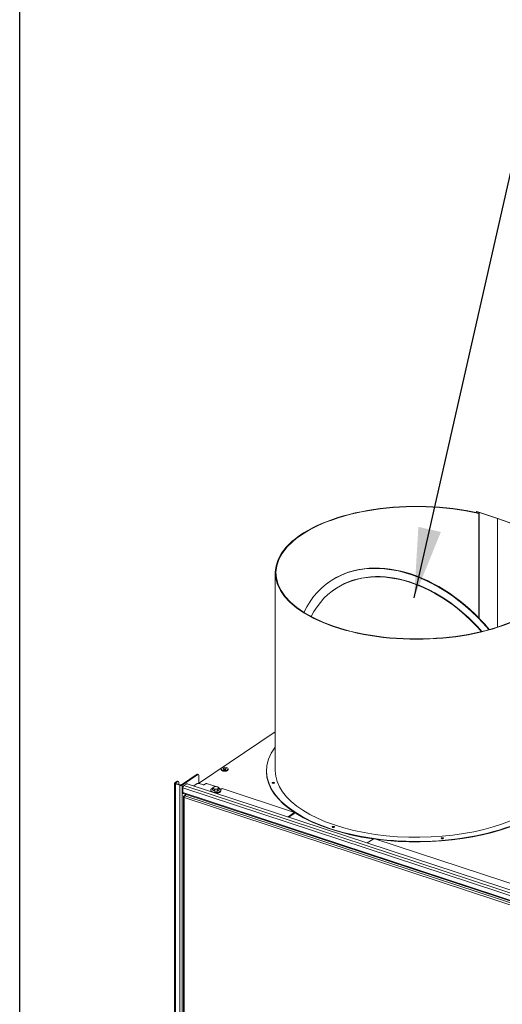
# Model space of a CAD drawing. Units: millimetres. Extents: x 160 to 5621, y 160 to 4040.
# Drawn here: x 160 to 504, y 1450 to 2152 of the extents above; entities that cross this region are included whole.
import ezdxf

# ---------------------------------------------------------------- set-up
doc = ezdxf.new("R2010")
doc.units = ezdxf.units.MM
doc.header["$LTSCALE"] = 20
for name, color, linetype, lineweight in [('Symbol (ISO)', 7, 'Continuous', 25), ('Visible (Drawing)', 7, 'Continuous', 40), ('Visible Narrow (ISO)', 7, 'Continuous', 35)]:
    doc.layers.add(name, color=color, linetype=linetype, lineweight=lineweight)
doc.styles.add('Note Text (ISO)', font='tahoma.ttf')
doc.dimstyles.new('Default - Method 1b (ISO)$7', dxfattribs={"dimscale": 20, "dimtxt": 3.5, "dimasz": 2.5, "dimexe": 3.175, "dimexo": 0, "dimgap": 0.762, "dimtad": 1, "dimtoh": 1, "dimrnd": 1e-08, "dimtxsty": 'Note Text (ISO)', "dimcen": 0.09, "dimdle": 10, "dimclrd": 256, "dimclre": 256, "dimclrt": 256, "dimazin": 2, "dimtfac": 1, "dimtmove": 0, "dimatfit": 3, "dimfxl": 0, "dimtolj": 1, "dimlwd": -1, "dimlwe": -1, "dimarcsym": 0})

# ---------------------------------------------------------------- blocks, each defined once
blk = doc.blocks.new('Borders Default Border')
at = {"layer": 'Symbol (ISO)', "flags": 128}
blk.add_lwpolyline([(8, 8), (8, 202)], dxfattribs=at)

msp = doc.modelspace()

# ---------------------------------------------------------------- linework, layer by layer
at = {"layer": 'Visible (Drawing)', "color": 7, "lineweight": 5}
for p, q in [((486.0514, 1801.6299), (485.7933, 1801.4569)), ((485.7933, 1801.4569), (500.9459, 1796.4741)), ((485.7933, 1800.8167), (485.7933, 1801.4569)), ((486.0514, 1801.6299), (501.2041, 1796.6472)), ((487.7627, 1800.3753), (487.5644, 1800.1856)), ((487.5644, 1800.1856), (487.5644, 1725.594)), ((487.7627, 1800.3753), (487.7627, 1725.3909)), ((342.3385, 1757.8293), (342.3385, 1616.5577)), ((287.6481, 1607.638), (342.3385, 1644.3065)), ((303.7313, 1617.923), (303.7313, 1617.4374)), ((308.7313, 1617.923), (308.7313, 1617.4374)), ((336.0385, 1616.5577), (336.0385, 1616.2266)), ((270.7746, 1608.1047), (272.352, 1609.1622)), ((271.2866, 1607.9364), (272.864, 1608.9939)), ((272.6643, 1609.2293), (273.1762, 1609.061)), ((273.4375, 1608.4956), (273.4375, 1606.8711)), ((286.6388, 1614.1371), (275.3824, 1606.59)), ((275.8943, 1606.4217), (287.1508, 1613.9688)), ((286.9511, 1614.2042), (287.4631, 1614.0359)), ((287.7244, 1613.4705), (287.7244, 1607.6891)), ((270.5486, 713.7836), (270.5486, 1607.7681)), ((274.1534, 1606.2776), (271.0816, 1607.2874)), ((274.5119, 1606.5179), (271.4401, 1607.5277)), ((276.4061, 1604.4334), (276.4061, 1601.1223)), ((277.1231, 1606.0178), (278.7004, 1607.0753)), ((1259.799, 1285.1343), (280.0931, 1607.1906)), ((286.6588, 1607.4446), (284.2445, 1605.8259)), ((290.509, 1606.7521), (288.0515, 1607.5599)), ((292.4753, 1607.252), (291.9017, 1606.8674)), ((300.0613, 1605.3313), (293.868, 1607.3672)), ((296.2436, 1602.8496), (296.2436, 1602.3198)), ((297.612, 1603.0168), (297.612, 1604.1835)), ((298.864, 1602.1058), (297.612, 1603.0168)), ((298.864, 1602.1058), (298.864, 1603.2725)), ((301.1706, 1602.1593), (298.864, 1602.1058)), ((299.1392, 1605.2595), (299.0886, 1605.2495)), ((300.6979, 1605.2595), (300.784, 1605.2424)), ((301.1706, 1602.1593), (301.1706, 1603.326)), ((302.2252, 1603.1239), (301.1706, 1602.1593)), ((302.2252, 1603.1239), (302.2252, 1604.2906)), ((304.4351, 1603.8936), (303.4886, 1603.259)), ((303.5936, 1602.8496), (303.5936, 1602.3198)), ((355.3044, 1587.1714), (304.4351, 1603.8936)), ((276.7327, 1600.4155), (1258.0769, 1277.8207)), ((276.7988, 1381.6044), (276.7988, 1597.9266)), ((278.7341, 1599.7576), (277.2419, 1598.7571)), ((351.415, 1583.7452), (355.55, 1586.5176)), ((355.55, 1585.9657), (351.9673, 1583.5636)), ((355.7308, 1586.7868), (355.7308, 1586.235)), ((412.0715, 1567.9374), (407.9365, 1565.165)), ((540.4328, 1526.3146), (413.4642, 1568.0527))]:
    msp.add_line(p, q, dxfattribs=at)
msp.add_arc((277.7988, 1597.9266), 1, 123.8408598, 180, dxfattribs=at)
for centre, major_axis, ratio, start_param, end_param in [((443.2885, 1757.8293), (100.95, 0), 0.46947156, 1.11457726, 7.24295817), ((443.2885, 1757.8293), (100.5, 0), 0.46947156, 1.11457726, 7.24295817), ((441.8847, 1666.8374), (-62.1199, 83.7208), 0.70070253, 4.79814492, 6.28318531), ((441.5982, 1666.6249), (-62.1199, 83.7208), 0.70070253, 4.79948839, 6.64391512), ((441.5982, 1666.6249), (-58.2467, 78.5008), 0.70070253, 4.82478628, 6.28318531), ((441.3404, 1666.4336), (-58.2467, 78.5008), 0.70070253, 4.82623077, 6.62683696), ((443.2885, 1616.5577), (-107.25, 0), 0.46947156, 5.93872768, 8.74425225), ((306.2313, 1617.4374), (2.5, 0), 0.46947156, 3.14159265, 6.28318531), ((443.2885, 1616.2266), (-107.25, 0), 0.46947156, 0, 1.27722593), ((443.2885, 1616.5577), (-100.95, 0), 0.46947156, 0, 2.5423225), ((272.352, 1608.2793), (0.3123, 0.95), 0.50643793, 0, 0.57574042), ((272.864, 1608.111), (0.3123, 0.95), 0.50643793, 5.2881294, 6.85892572), ((286.6388, 1613.2542), (0.3123, 0.95), 0.50643793, 0, 0.57574042), ((287.1508, 1613.0859), (0.3123, 0.95), 0.50643793, 5.2881294, 6.85892572), ((271.7986, 1607.7681), (-1.25, 0), 0.46947156, 5.67232007, 7.2431164), ((271.7986, 1607.7681), (-0.625, 0), 0.46947156, 5.67232007, 7.2431164), ((274.8704, 1606.7583), (1.25, 0), 0.46947156, 4.10152374, 5.67232007), ((274.8704, 1606.7583), (-0.625, 0), 0.46947156, 0.95993109, 2.53072742), ((277.1231, 1604.9141), (-0.3904, -1.1875), 0.50643793, 3.71733307, 5.2881294), ((277.1231, 1601.603), (-0.3904, -1.1875), 0.50643793, 5.2881294, 6.28318531), ((279.5196, 1606.8061), (1, 0), 0.46947156, 0.95993109, 2.53072742), ((287.4779, 1607.1754), (1, 0), 0.46947156, 0.95993109, 2.53072742), ((291.0825, 1607.1367), (1, 0), 0.46947156, 4.10152374, 5.67232007), ((293.2944, 1606.9827), (1, 0), 0.46947156, 0.95993109, 2.53072742), ((299.9186, 1602.8496), (-3.675, 0), 0.46947156, 5.38796459, 10.31705381), ((299.9186, 1602.3198), (-3.675, 0), 0.46947156, 0, 0.28647264), ((299.9186, 1604.3948), (-2, 0), 0.46947156, 5.80898466, 6.85618221), ((299.9186, 1604.3948), (-2, 0), 0.46947156, 4.76178711, 5.80898466), ((299.9186, 1604.3948), (2, 0), 0.46947156, 3.71458956, 4.76178711), ((299.9186, 1602.8496), (-1.72, 0), 0.46947156, 1.14610361, 2.09428531), ((299.9186, 1604.3948), (-2, 0), 0.46947156, 3.71458956, 4.76178711), ((299.9186, 1604.3948), (2, 0), 0.46947156, 4.76178711, 5.80898466), ((299.9186, 1602.3198), (3.675, 0), 0.46947156, 4.77498219, 6.28318531), ((299.9186, 1604.3948), (2, 0), 0.46947156, 5.80898466, 6.85618221), ((340.8824, 1607.7111), (-0.875, 0), 0.46947156, 3.55639912, 5.86837884), ((354.7308, 1586.7868), (1, 0), 0.46947156, 5.67232007, 7.2431164), ((354.7308, 1586.235), (1, 0), 0.46947156, 5.67232007, 6.28318531), ((443.2885, 1616.2266), (-107.25, 0), 0.46947156, 1.29848301, 2.46106695), ((383.7022, 1576.2098), (-0.875, 0), 0.46947156, 3.55639912, 5.86837884), ((412.8906, 1567.6681), (1, 0), 0.46947156, 0.95993109, 2.53072742), ((461.4268, 1568.1498), (-0.875, 0), 0.46947156, 3.55639912, 5.86837884)]:
    msp.add_ellipse(centre, major_axis=major_axis, ratio=ratio, start_param=start_param, end_param=end_param, dxfattribs=at)
for centre, major_axis in [((306.2313, 1617.923), (-2.5, 0)), ((306.2313, 1617.923), (-1.0335, 0)), ((340.8824, 1608.0422), (0.875, 0)), ((383.7022, 1576.541), (0.875, 0)), ((461.4268, 1568.4809), (0.875, 0))]:
    msp.add_ellipse(centre, major_axis=major_axis, ratio=0.46947156, dxfattribs=at)
for points, weights in [([(297.612, 1604.1835), (297.8946, 1604.5997), (298.1393, 1604.8235)], [1, 1.0379548493, 1]), ([(298.238, 1603.8857), (297.9475, 1604.0971), (297.612, 1604.1835)], [1, 1.0379548493, 1]), ([(298.1393, 1604.8235), (298.384, 1605.0474), (298.6665, 1605.1481)], [1, 1.0379548493, 1]), ([(298.864, 1603.2725), (298.5286, 1603.6743), (298.238, 1603.8857)], [1, 1.0379548493, 1]), ([(298.6665, 1605.1481), (298.8861, 1605.2092), (299.0886, 1605.2495)], [1, 1.01316325615, 1.01719612102]), ([(300.0173, 1603.457), (299.4821, 1603.4446), (298.864, 1603.2725)], [1, 1.0379548493, 1]), ([(301.1706, 1603.326), (300.5526, 1603.4694), (300.0173, 1603.457)], [1, 1.0379548493, 1]), ([(300.784, 1605.2424), (300.8767, 1605.224), (300.9731, 1605.2016)], [1.00973972619, 1.00573704223, 1]), ([(300.9731, 1605.2016), (301.3086, 1605.1152), (301.5991, 1604.9038)], [1, 1.0379548493, 1]), ([(301.6979, 1603.966), (301.4532, 1603.7422), (301.1706, 1603.326)], [1, 1.0379548493, 1]), ([(301.5991, 1604.9038), (301.8897, 1604.6924), (302.2252, 1604.2906)], [1, 1.0379548493, 1]), ([(302.2252, 1604.2906), (301.9426, 1604.1899), (301.6979, 1603.966)], [1, 1.0379548493, 1])]:
    msp.add_rational_spline(points, weights, degree=2, dxfattribs=at)
at = {"layer": 'Visible Narrow (ISO)', "color": 7, "lineweight": 5}
for p, q in [((501.2041, 1796.6472), (500.9459, 1796.4741)), ((500.9459, 1796.4741), (500.9459, 1719.1844)), ((272.352, 1609.1622), (272.864, 1608.9939)), ((286.6388, 1614.1371), (287.1508, 1613.9688)), ((270.7746, 1608.1047), (271.2866, 1607.9364)), ((271.0816, 1607.2874), (271.4401, 1607.5277)), ((271.0816, 713.3029), (271.0816, 1607.2874)), ((271.2866, 1607.9364), (271.2866, 1607.5998)), ((274.1534, 1606.2776), (274.5119, 1606.5179)), ((274.1534, 712.2931), (274.1534, 1606.2776)), ((275.3824, 1606.59), (275.8943, 1606.4217)), ((275.8943, 1606.4217), (275.8943, 712.4372)), ((276.4061, 1604.4334), (1257.7503, 1281.8385)), ((276.4061, 1601.1223), (1257.7503, 1278.5275)), ((277.1231, 1606.0178), (1258.4672, 1283.4229)), ((277.2253, 1597.542), (519.0799, 1518.0377)), ((277.2253, 1381.2198), (277.2253, 1597.542)), ((277.7988, 1598.8095), (279.0554, 1599.652)), ((519.6535, 1519.3052), (277.7988, 1598.8095)), ((355.55, 1586.5176), (355.55, 1585.9657))]:
    msp.add_line(p, q, dxfattribs=at)
for major_axis, ratio, start_param, end_param in [((-1, 0), 0.46947156, 0, 0.95993109), ((0.3123, 0.95), 0.50643793, 0.57574042, 2.14653674), ((-0.5569, 0.8306), 0.72326833, 5.53564794, 6.28318531)]:
    msp.add_ellipse((277.7988, 1597.9266), major_axis=major_axis, ratio=ratio, start_param=start_param, end_param=end_param, dxfattribs=at)

# ---------------------------------------------------------------- block references
at = {"xscale": 20, "yscale": 20, "zscale": 20}
msp.add_blockref('Borders Default Border', (0, 0), dxfattribs=at)

# ---------------------------------------------------------------- leaders
at = {"layer": 'Symbol (ISO)', "annotation_type": 0, "has_hookline": 1, "hookline_direction": 0, "text_width": 199.8657}
msp.add_leader([(441.3718, 1740.0068), (525.7809, 2111.9024), (575.7809, 2111.9024)], dimstyle='Default - Method 1b (ISO)$7', override={"dimtad": 0}, dxfattribs=at)

doc.saveas('drawing.dxf')
